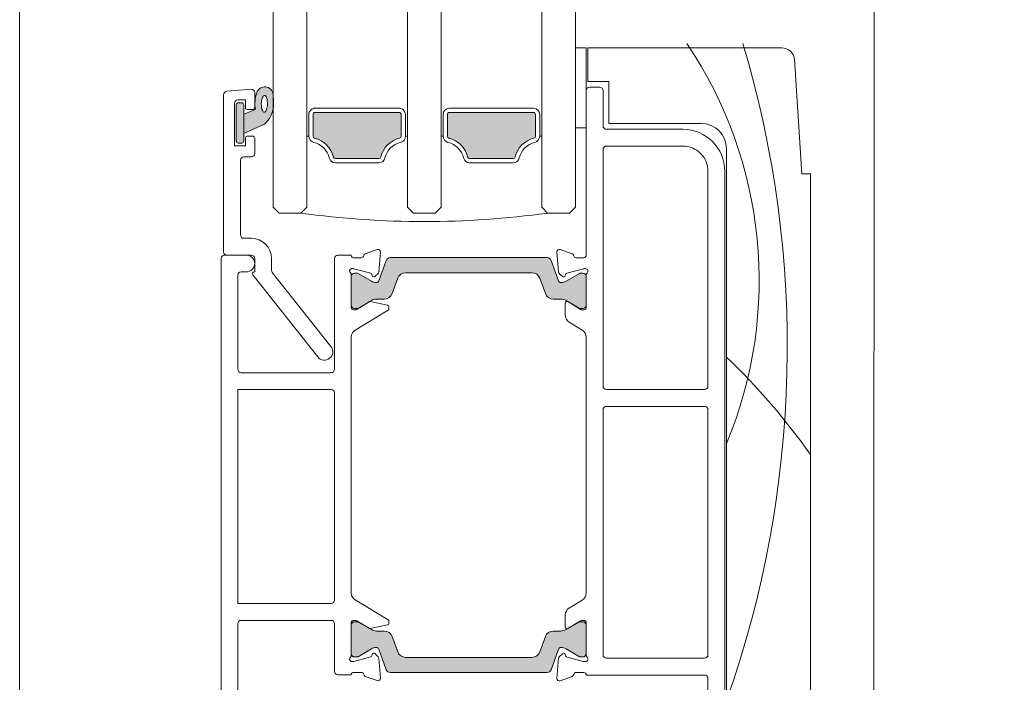
# Model space of a CAD drawing. Units: millimetres. Extents: x -6845 to 5224, y -7272 to 156.
# Drawn here: x -6596 to -6479, y -2289 to -2210 of the extents above; entities that cross this region are included whole.
import ezdxf

# ---------------------------------------------------------------- set-up
doc = ezdxf.new("R2010")
doc.units = ezdxf.units.MM
for name, color, linetype, lineweight in [('A-Door', 7, 'Continuous', 5), ('A-Hatch', 250, 'Continuous', 5), ('A_Text', 7, 'Continuous', 18)]:
    doc.layers.add(name, color=color, linetype=linetype, lineweight=lineweight)
doc.styles.add('ARIAL', font='arial.ttf')
doc.dimstyles.new('Scale0005-2 mm DOT', dxfattribs={"dimscale": 5, "dimtxt": 2.5, "dimasz": 1.5, "dimexe": 5, "dimexo": 100, "dimgap": 1, "dimtad": 1, "dimdec": 0, "dimtxsty": 'ARIAL', "dimblk": 'tick', "dimcen": 2, "dimse1": 1, "dimse2": 1, "dimclrd": 251, "dimclre": 5, "dimclrt": 256, "dimaunit": 1, "dimazin": 0, "dimtfac": 1, "dimtdec": 0, "dimtix": 1, "dimtmove": 2, "dimatfit": 3, "dimldrblk": 'DOT', "dimfxl": 1, "dimlwd": -1, "dimarcsym": 0})

# ---------------------------------------------------------------- blocks, each defined once
blk = doc.blocks.new('_Dot')
at = {"color": 0, "linetype": 'ByBlock', "lineweight": -2}
blk.add_line((-0.5, 0), (-1, 0), dxfattribs=at)
at = {"color": 0, "linetype": 'ByBlock', "const_width": 0.5}
blk.add_lwpolyline([(-0.25, 0, 1), (0.25, 0, 1)], format="xyb", close=True, dxfattribs=at)
blk = doc.blocks.new('tick')
h = blk.add_hatch(color=256)
h.paths.add_polyline_path([(0.818, 0.782), (0.782, 0.818), (0, 0.035), (0, 0), (0.035, 0)])
h.paths.add_polyline_path([(0, -0.035), (0, 0), (-0.035, 0), (-0.818, -0.782), (-0.782, -0.818)])
for p, q in [((0, -3.125), (0, 3.125)), ((-0.818, -0.782), (0.782, 0.818)), ((-0.782, -0.818), (0.818, 0.782)), ((-1.875, 0), (1.875, 0))]:
    blk.add_line(p, q)
for points in [[(0.818, 0.782), (0.782, 0.818)], [(-0.818, -0.782), (-0.782, -0.818)]]:
    blk.add_lwpolyline(points)
blk = doc.blocks.new('ASSY_0302-205-sill extended')
at = {"layer": 'A-Hatch'}
h = blk.add_hatch(color=256, dxfattribs=at)
h.dxf.hatch_style = 1
h.paths.add_polyline_path([(-158, 125.16), (-156.62, 125.73, -0.124619), (-156.45, 127.74, -0.78841), (-154.5, 127.54, -0.011864), (-154.45, 126.35, -0.223116), (-155.55, 123.97), (-158, 122.88)])
h.paths.add_polyline_path([(-155.69, 125.45), (-155.63, 125.41), (-155.57, 125.39), (-155.5, 125.41), (-155.44, 125.45), (-155.38, 125.52), (-155.33, 125.62), (-155.28, 125.74), (-155.24, 125.89), (-155.21, 126.05), (-155.19, 126.21), (-155.18, 126.39), (-155.18, 126.56), (-155.2, 126.73), (-155.22, 126.89), (-155.25, 127.04), (-155.29, 127.16), (-155.34, 127.26), (-155.4, 127.34), (-155.46, 127.39), (-155.52, 127.4), (-155.58, 127.39), (-155.65, 127.35), (-155.7, 127.27), (-155.76, 127.17), (-155.81, 127.05), (-155.85, 126.91), (-155.88, 126.75), (-155.9, 126.58), (-155.91, 126.41), (-155.9, 126.23), (-155.89, 126.06), (-155.87, 125.9), (-155.84, 125.76), (-155.79, 125.63), (-155.75, 125.53)], flags=16)
h.paths.add_polyline_path([(-158.9, 126.28, -0.414214), (-158.65, 126.53), (-158.25, 126.53, -0.414214), (-158, 126.28), (-158, 121.98, -0.414214), (-158.25, 121.73), (-158.65, 121.73, -0.414214), (-158.9, 121.98)])
h = blk.add_hatch(color=256, dxfattribs=at)
h.dxf.hatch_style = 1
h.paths.add_polyline_path([(-149.75, 125.13, -0.414214), (-149.5, 125.38), (-139.5, 125.38, -0.414214), (-139.25, 125.13), (-139.25, 122.54, -0.347541), (-139.44, 122.3, 0.283515), (-141.67, 120.07, -0.347541), (-141.91, 119.88), (-147.09, 119.88, -0.34754), (-147.33, 120.07, 0.283514), (-149.56, 122.3, -0.347541), (-149.75, 122.54)])
h = blk.add_hatch(color=256, dxfattribs=at)
h.dxf.hatch_style = 1
h.paths.add_polyline_path([(-133.75, 125.13, -0.414214), (-133.5, 125.38), (-123.5, 125.38, -0.414214), (-123.25, 125.13), (-123.25, 122.54, -0.347541), (-123.44, 122.3, 0.283515), (-125.67, 120.07, -0.347541), (-125.91, 119.88), (-131.09, 119.88, -0.34754), (-131.33, 120.07, 0.283514), (-133.56, 122.3, -0.347541), (-133.75, 122.54)])
h = blk.add_hatch(color=256, dxfattribs=at)
h.dxf.hatch_style = 1
h.paths.add_polyline_path([(-140.54, 108.09), (-121.85, 108.09, -0.314428), (-121.38, 107.76), (-120.5, 105.32, 0.31659), (-120.21, 105.12, 0.131548), (-119.61, 105.28), (-118.01, 106.2, -0.132018), (-117.91, 106.23), (-117.6, 106.23, -0.414379), (-117.2, 105.83), (-117.2, 102.43, -0.413638), (-117.6, 102.03), (-117.88, 102.03, -0.137244), (-118.04, 102.08), (-118.05, 102.08), (-119.61, 102.98, 0.131655), (-120.21, 103.15), (-121.13, 103.15, -0.315299), (-122.07, 103.8), (-122.74, 105.63, 0.315163), (-123.68, 106.29), (-138.72, 106.29, 0.315992), (-139.66, 105.63), (-140.33, 103.8, -0.314655), (-141.27, 103.15), (-142.18, 103.15, 0.132049), (-142.79, 102.99), (-144.37, 102.07, -0.132279), (-144.52, 102.03), (-144.8, 102.03, -0.413589), (-145.2, 102.43), (-145.2, 105.83, -0.415249), (-144.8, 106.23), (-144.49, 106.23, -0.130382), (-144.39, 106.2), (-142.79, 105.28, 0.131653), (-142.19, 105.12, 0.315299), (-141.9, 105.31), (-141.02, 107.76, -0.315828)])
h = blk.add_hatch(color=256, dxfattribs=at)
h.dxf.hatch_style = 1
h.paths.add_polyline_path([(-140.54, 58.67), (-121.85, 58.67, 0.314428), (-121.38, 59), (-120.5, 61.44, -0.31659), (-120.21, 61.64, -0.131548), (-119.61, 61.48), (-118.01, 60.55, 0.132018), (-117.91, 60.52), (-117.6, 60.52, 0.414379), (-117.2, 60.92), (-117.2, 64.32, 0.413638), (-117.6, 64.72), (-117.88, 64.72, 0.137244), (-118.04, 64.68), (-118.05, 64.67), (-119.61, 63.77, -0.131655), (-120.21, 63.61), (-121.13, 63.61, 0.315299), (-122.07, 62.95), (-122.74, 61.13, -0.315163), (-123.68, 60.47), (-138.72, 60.47, -0.315992), (-139.66, 61.13), (-140.33, 62.95, 0.314655), (-141.27, 63.61), (-142.18, 63.61, -0.132049), (-142.79, 63.77), (-144.37, 64.68, 0.132279), (-144.52, 64.72), (-144.8, 64.72, 0.413589), (-145.2, 64.32), (-145.2, 60.92, 0.415249), (-144.8, 60.52), (-144.49, 60.52, 0.130382), (-144.39, 60.55), (-142.79, 61.48, -0.131653), (-142.19, 61.64, -0.315299), (-141.9, 61.44), (-141.02, 59, 0.315828)])
for p, q in [((-118.5, 123.54), (-118.5, 133.07)), ((-118.5, 133.07), (-117.2, 133.07)), ((-117.2, 133.07), (-117.2, 123.54)), ((-117, 129.07), (-117, 133.07)), ((-117, 133.07), (-93.9, 133.07)), ((-92.41, 131.67), (-91.5, 118.07)), ((-114.5, 129.07), (-117, 129.07)), ((-114.5, 124.07), (-114.5, 129.07)), ((-157.13, 128.14), (-160.03, 127.89)), ((-117.2, 127.97), (-117.2, 108.37)), ((-115.6, 128.37), (-116.8, 128.37)), ((-115.2, 123.77), (-115.2, 127.97)), ((-160.4, 108.78), (-160.4, 127.49)), ((-157.8, 126.88), (-158.7, 126.88)), ((-157.8, 125.93), (-157.8, 126.88)), ((-156.7, 127.74), (-156.7, 125.93)), ((-159.1, 126.48), (-159.1, 121.38)), ((-158.9, 126.28), (-158.9, 121.98)), ((-158.25, 126.53), (-158.65, 126.53)), ((-158, 121.98), (-158, 126.28)), ((-156.62, 125.73), (-158, 125.16)), ((-156.9, 125.73), (-157.6, 125.73)), ((-149.5, 125.88), (-139.5, 125.88)), ((-123.5, 125.88), (-133.5, 125.88)), ((-158, 125.16), (-158, 122.88)), ((-150.25, 122.54), (-150.25, 125.13)), ((-149.75, 125.13), (-149.75, 122.54)), ((-139.5, 125.38), (-149.5, 125.38)), ((-139.25, 122.54), (-139.25, 125.13)), ((-138.75, 125.13), (-138.75, 122.54)), ((-134.25, 125.13), (-134.25, 122.54)), ((-133.75, 122.54), (-133.75, 125.13)), ((-133.5, 125.38), (-123.5, 125.38)), ((-123.25, 125.13), (-123.25, 122.54)), ((-122.75, 122.54), (-122.75, 125.13)), ((-158, 122.88), (-155.55, 123.97)), ((-117.2, 123.54), (-118.5, 123.54)), ((-105.7, 123.37), (-114.8, 123.37)), ((-103.5, 124.07), (-114.5, 124.07)), ((-157.8, 121.38), (-157.8, 122.33)), ((-157.6, 122.53), (-156.9, 122.53)), ((-156.7, 122.33), (-156.7, 120.48)), ((-150.5, 122.54), (-150.25, 122.54)), ((-138.5, 122.54), (-138.75, 122.54)), ((-134.5, 122.54), (-134.25, 122.54)), ((-122.5, 122.54), (-122.75, 122.54)), ((-159.1, 121.38), (-157.8, 121.38)), ((-158.65, 121.73), (-158.25, 121.73)), ((-115.2, 120.97), (-115.2, 92.77)), ((-105.7, 121.37), (-114.8, 121.37)), ((-100.5, 38.07), (-100.5, 121.07)), ((-158.4, 119.68), (-158.4, 110.78)), ((-157.1, 120.08), (-158, 120.08)), ((-147.09, 119.88), (-141.91, 119.88)), ((-125.91, 119.88), (-131.09, 119.88)), ((-141.91, 119.38), (-147.09, 119.38)), ((-131.09, 119.38), (-125.91, 119.38)), ((-102.7, 92.77), (-102.7, 118.37)), ((-100.7, 38.77), (-100.7, 118.37)), ((-91.5, 118.07), (-90.5, 118.07)), ((-90.5, 118.07), (-90.5, 39.57)), ((-154.5, 114.08), (-153.8, 113.38)), ((-151.2, 113.38), (-150.5, 114.08)), ((-138.5, 114.08), (-137.8, 113.38)), ((-135.2, 113.38), (-134.5, 114.08)), ((-121.8, 113.38), (-122.5, 114.08)), ((-118.5, 114.08), (-119.2, 113.38)), ((-153.8, 113.38), (-151.2, 113.38)), ((-137.8, 113.38), (-135.2, 113.38)), ((-119.2, 113.38), (-121.8, 113.38)), ((-158, 110.38), (-157.1, 110.38)), ((-160.7, 107.98), (-160.7, 38.78)), ((-157.7, 108.38), (-160.3, 108.38)), ((-157.1, 108.38), (-160, 108.38)), ((-156.7, 106.38), (-156.7, 107.98)), ((-154.7, 107.98), (-154.7, 106.58)), ((-147.2, 107.98), (-147.2, 94.78)), ((-145.2, 108.38), (-146.8, 108.38)), ((-145.2, 108.31), (-145.2, 108.38)), ((-144.91, 108.07), (-144.01, 108.07)), ((-143.52, 108.54), (-142.11, 109.06)), ((-141.71, 108.75), (-141.91, 106.4)), ((-121.85, 108.08), (-140.55, 108.08)), ((-120.7, 108.75), (-120.7, 108.77)), ((-120.49, 106.38), (-120.7, 108.75)), ((-120.3, 109.05), (-118.89, 108.54)), ((-118.4, 108.07), (-117.5, 108.07)), ((-144.95, 106.77), (-145.11, 106.77)), ((-142.88, 106.23), (-144.87, 106.76)), ((-141.02, 107.75), (-141.9, 105.3)), ((-120.5, 105.3), (-121.38, 107.75)), ((-117.54, 106.76), (-119.52, 106.23)), ((-117.3, 106.77), (-117.46, 106.77)), ((-158.7, 94.78), (-158.7, 105.98)), ((-158.3, 106.38), (-157.7, 106.38)), ((-149.18, 96.26), (-156.94, 106.05)), ((-156.79, 106.38), (-156.7, 106.38)), ((-154.61, 106.33), (-147.62, 97.5)), ((-145.2, 102.11), (-145.2, 106.03)), ((-145.2, 105.82), (-145.2, 102.42)), ((-144.49, 106.22), (-144.8, 106.22)), ((-142.79, 105.27), (-144.39, 106.19)), ((-142.7, 105.92), (-142.74, 106.1)), ((-142, 106.21), (-142.38, 105.83)), ((-140.33, 103.79), (-139.66, 105.62)), ((-138.72, 106.28), (-123.68, 106.28)), ((-122.74, 105.62), (-122.07, 103.79)), ((-120.04, 105.83), (-120.41, 106.19)), ((-119.66, 106.09), (-119.71, 105.92)), ((-118.01, 106.19), (-119.61, 105.27)), ((-117.6, 106.22), (-117.91, 106.22)), ((-117.2, 106.02), (-117.2, 102.17)), ((-117.2, 102.42), (-117.2, 105.82)), ((-144.53, 101.92), (-143.07, 102.81)), ((-144.37, 102.06), (-142.79, 102.98)), ((-142.93, 102.84), (-140.87, 102.42)), ((-142.19, 103.14), (-141.27, 103.14)), ((-140.71, 102.22), (-140.71, 102)), ((-121.13, 103.14), (-120.21, 103.14)), ((-119.7, 101.25), (-119.7, 102.67)), ((-119.61, 102.98), (-118.03, 102.06)), ((-119.4, 102.84), (-117.88, 101.92)), ((-144.91, 101.87), (-144.69, 101.87)), ((-144.8, 102.02), (-144.52, 102.02)), ((-140.8, 101.82), (-144.73, 99.43)), ((-117.88, 102.02), (-117.6, 102.02)), ((-117.88, 101.92), (-117.81, 101.87)), ((-117.81, 101.87), (-117.5, 101.87)), ((-117.68, 99.45), (-119.22, 100.39)), ((-145.2, 68.07), (-145.2, 98.69)), ((-117.2, 98.6), (-117.2, 68.15)), ((-147.6, 94.38), (-158.3, 94.38)), ((-147.6, 92.38), (-158.7, 92.38)), ((-158.7, 92.38), (-158.7, 66.88)), ((-147.2, 67.28), (-147.2, 91.98)), ((-114.8, 92.37), (-103.1, 92.37)), ((-103.1, 90.37), (-114.8, 90.37)), ((-115.2, 89.97), (-115.2, 60.77)), ((-102.7, 60.77), (-102.7, 89.97)), ((-158.7, 66.88), (-147.6, 66.88)), ((-140.8, 64.93), (-144.73, 67.33)), ((-117.68, 67.29), (-119.22, 66.35)), ((-158.3, 64.88), (-147.6, 64.88)), ((-145.2, 60.72), (-145.2, 64.64)), ((-144.91, 64.88), (-144.69, 64.88)), ((-144.52, 64.72), (-144.8, 64.72)), ((-144.53, 64.84), (-143.07, 63.94)), ((-142.79, 63.77), (-144.37, 64.68)), ((-140.71, 64.53), (-140.71, 64.76)), ((-119.7, 65.5), (-119.7, 64.07)), ((-118.03, 64.68), (-119.61, 63.77)), ((-119.4, 63.9), (-117.88, 64.83)), ((-117.88, 64.83), (-117.81, 64.87)), ((-117.6, 64.72), (-117.88, 64.72)), ((-117.5, 64.87), (-117.81, 64.87)), ((-117.2, 64.57), (-117.2, 60.72)), ((-158.7, 41.58), (-158.7, 64.48)), ((-147.2, 64.48), (-147.2, 58.78)), ((-145.2, 64.32), (-145.2, 60.92)), ((-142.93, 63.92), (-140.87, 64.34)), ((-141.27, 63.61), (-142.19, 63.61)), ((-120.21, 63.61), (-121.13, 63.61)), ((-117.2, 60.92), (-117.2, 64.32)), ((-139.66, 61.13), (-140.33, 62.95)), ((-122.07, 62.95), (-122.74, 61.13)), ((-144.39, 60.55), (-142.79, 61.48)), ((-141.9, 61.44), (-141.02, 59)), ((-121.38, 59), (-120.5, 61.44)), ((-119.61, 61.48), (-118.01, 60.55)), ((-144.95, 59.98), (-145.11, 59.98)), ((-142.88, 60.52), (-144.87, 59.99)), ((-144.8, 60.52), (-144.49, 60.52)), ((-142.7, 60.83), (-142.74, 60.66)), ((-142, 60.54), (-142.38, 60.92)), ((-141.71, 58.01), (-141.91, 60.36)), ((-123.68, 60.47), (-138.72, 60.47)), ((-120.49, 60.36), (-120.7, 58)), ((-120.04, 60.91), (-120.41, 60.55)), ((-119.66, 60.65), (-119.71, 60.82)), ((-117.54, 59.98), (-119.52, 60.51)), ((-117.91, 60.52), (-117.6, 60.52)), ((-117.3, 59.97), (-117.46, 59.97)), ((-114.8, 60.37), (-103.1, 60.37)), ((-144.91, 58.68), (-144.01, 58.68)), ((-140.55, 58.67), (-121.85, 58.67)), ((-118.4, 58.67), (-117.5, 58.67)), ((-146.8, 58.38), (-145.2, 58.38)), ((-145.2, 58.38), (-145.2, 58.44)), ((-143.52, 58.21), (-142.11, 57.7)), ((-120.7, 58), (-120.7, 57.97)), ((-120.3, 57.69), (-118.89, 58.2)), ((-117.2, 58.37), (-103.1, 58.37)), ((-102.7, 57.97), (-102.7, 46.57))]:
    blk.add_line(p, q)
at = {"flags": 128}
blk.add_lwpolyline([(-155.63, 125.41), (-155.57, 125.39), (-155.5, 125.41), (-155.44, 125.45), (-155.38, 125.52), (-155.33, 125.62), (-155.28, 125.74), (-155.24, 125.89), (-155.21, 126.05), (-155.19, 126.21), (-155.18, 126.39), (-155.18, 126.56), (-155.2, 126.73), (-155.22, 126.89), (-155.25, 127.04), (-155.29, 127.16), (-155.34, 127.26), (-155.4, 127.34), (-155.46, 127.39), (-155.52, 127.4), (-155.58, 127.39), (-155.65, 127.35), (-155.7, 127.27), (-155.76, 127.17), (-155.81, 127.05), (-155.85, 126.91), (-155.88, 126.75), (-155.9, 126.58), (-155.91, 126.41), (-155.9, 126.23), (-155.89, 126.06), (-155.87, 125.9), (-155.84, 125.76), (-155.79, 125.63), (-155.75, 125.53), (-155.69, 125.45), (-155.63, 125.41)], dxfattribs=at)
for centre, radius, start, end in [((-93.9, 131.57), 1.5, 3.8146, 89.9994), ((-160, 127.49), 0.4, 94.9997, 179.9994), ((-157.1, 127.74), 0.4, 359.9985, 95.001), ((-155.5, 127.41), 1.01, 7.5029, 161.7444), ((-116.8, 127.97), 0.4, 90.0005, 179.9995), ((-115.6, 127.97), 0.4, 359.9969, 90.001), ((-158.7, 126.48), 0.4, 90.0034, 179.9976), ((-152.55, 126.4), 4.12, 161.2782, 189.3928), ((-179.54, 125.79), 25.09, 1.281, 3.9969), ((-158.65, 126.28), 0.25, 89.9986, 180.0014), ((-158.25, 126.28), 0.25, 359.9986, 90.0014), ((-157.6, 125.93), 0.2, 179.9969, 270.0026), ((-156.9, 125.93), 0.2, 270.0005, 359.9995), ((-157.54, 126.33), 3.09, 310.1668, 0.4779), ((-149.5, 125.13), 0.75, 90, 180.0006), ((-139.5, 125.13), 0.75, 359.9984, 90.0004), ((-133.5, 125.13), 0.75, 90.0004, 179.9996), ((-123.5, 125.13), 0.75, 0.0004, 89.9985), ((-149.5, 125.13), 0.25, 90.0015, 179.9985), ((-139.5, 125.13), 0.25, 0.0015, 89.9985), ((-133.5, 125.13), 0.25, 90.0015, 179.9985), ((-123.5, 125.13), 0.25, 0.0015, 89.9985), ((-114.8, 123.77), 0.4, 179.9998, 270.0013), ((-105.7, 118.37), 5, 0.0001, 90.0001), ((-103.5, 121.07), 3, 0.0001, 89.9998), ((-157.6, 122.33), 0.2, 89.9974, 180.0031), ((-156.9, 122.33), 0.2, 0.0005, 89.9995), ((-149.5, 122.54), 0.75, 179.999, 256.6586), ((-149.5, 122.54), 0.25, 179.9984, 256.6586), ((-150.25, 119.38), 3, 13.3422, 76.6578), ((-138.75, 119.38), 3, 103.3425, 166.6577), ((-139.5, 122.54), 0.25, 283.339, 0.0019), ((-139.5, 122.54), 0.75, 283.3423, 0.0009), ((-133.5, 122.54), 0.75, 180.0015, 256.6568), ((-133.5, 122.54), 0.25, 179.9987, 256.6561), ((-134.25, 119.38), 3, 13.3422, 76.658), ((-122.75, 119.38), 3, 103.3425, 166.6577), ((-123.5, 122.54), 0.25, 283.339, 0.0019), ((-123.5, 122.54), 0.75, 283.3423, 0.0009), ((-158.65, 121.98), 0.25, 179.9986, 270.0014), ((-158.25, 121.98), 0.25, 269.9986, 0.0014), ((-150.25, 119.38), 2.5, 13.3419, 76.6579), ((-138.75, 119.38), 2.5, 103.3425, 166.6577), ((-134.25, 119.38), 2.5, 13.3423, 76.6575), ((-122.75, 119.38), 2.5, 103.342, 166.6578), ((-114.8, 120.97), 0.4, 89.9987, 180.0002), ((-105.7, 118.37), 3, 359.9998, 90.0003), ((-158, 119.68), 0.4, 90.0016, 179.9995), ((-157.1, 120.48), 0.4, 269.9987, 0.0002), ((-147.09, 120.13), 0.75, 193.3437, 269.9993), ((-147.09, 120.13), 0.25, 193.3414, 270.0016), ((-141.91, 120.13), 0.25, 269.9984, 346.6586), ((-141.91, 120.13), 0.75, 270.0007, 346.6563), ((-131.09, 120.13), 0.75, 193.3437, 269.9987), ((-131.09, 120.13), 0.25, 193.3384, 270.0029), ((-125.91, 120.13), 0.25, 269.9998, 346.6555), ((-125.91, 120.13), 0.75, 269.9993, 346.6583), ((-136.5, 220.92), 108.54, 262.2166, 277.7834), ((-158, 110.78), 0.4, 179.9998, 270.0002), ((-157.1, 107.98), 2.4, 0.0002, 89.9998), ((-160.3, 107.98), 0.4, 89.9998, 180.0002), ((-160, 108.78), 0.4, 180.0016, 269.9984), ((-157.7, 107.38), 1, 359.9999, 90), ((-157.1, 107.98), 0.4, 0.0016, 89.9995), ((-146.8, 107.98), 0.4, 90.0016, 179.9984), ((-144.91, 108.37), 0.3, 191.6505, 269.9988), ((-144.01, 108.37), 0.3, 270.0004, 349.0937), ((-143.42, 108.26), 0.3, 109.9987, 169.0985), ((-142.01, 108.77), 0.3, 354.9996, 110.0013), ((-140.55, 107.58), 0.5, 89.9962, 160.0032), ((-121.85, 107.58), 0.5, 19.9999, 90.0007), ((-120.4, 108.77), 0.3, 70, 179.9989), ((-118.99, 108.26), 0.3, 10.9122, 69.9949), ((-118.4, 108.37), 0.3, 190.9018, 270.0009), ((-117.5, 108.37), 0.3, 269.9997, 0.0017), ((-157.7, 107.38), 1, 270, 359.9996), ((-145.1, 106.48), 0.3, 109.4723, 228.1897), ((-145.11, 106.48), 0.3, 89.9963, 108.2297), ((-144.95, 106.47), 0.3, 75.0121, 89.9888), ((-117.46, 106.47), 0.299, 89.9869, 105.0151), ((-117.3, 106.47), 0.3, 311.8089, 90.0022), ((-158.3, 105.98), 0.4, 90.0016, 179.9984), ((-156.79, 106.18), 0.2, 90.0011, 218.3798), ((-154.3, 106.58), 0.4, 179.9993, 218.3799), ((-145.5, 106.03), 0.3, 359.9999, 48.1873), ((-144.8, 105.82), 0.4, 89.9998, 180.0002), ((-144.49, 106.02), 0.2, 59.9929, 90.0104), ((-142.93, 106.05), 0.192, 15, 75.0032), ((-142.51, 105.97), 0.192, 195.0009, 314.9983), ((-142.21, 106.42), 0.3, 314.9988, 355.0011), ((-138.72, 105.28), 1, 90.0004, 159.999), ((-123.68, 105.28), 1, 19.9994, 90.0003), ((-120.19, 106.41), 0.3, 184.9916, 225.0085), ((-119.9, 105.97), 0.2, 224.9995, 344.999), ((-119.47, 106.04), 0.2, 104.9961, 165.0009), ((-117.91, 106.02), 0.2, 89.998, 119.9987), ((-117.6, 105.82), 0.4, 359.998, 90.001), ((-116.9, 106.02), 0.3, 131.8205, 179.9891), ((-142.19, 106.31), 1.2, 240.0002, 269.9997), ((-142.19, 105.41), 0.3, 270.0009, 339.9996), ((-120.21, 105.41), 0.3, 200.0004, 270.0006), ((-120.21, 106.31), 1.2, 269.9996, 300.0005), ((-141.27, 104.14), 1, 270.0002, 339.9998), ((-121.13, 104.14), 1, 199.9987, 270.0005), ((-144.8, 102.42), 0.4, 179.9998, 270.0002), ((-144.91, 102.17), 0.3, 191.6505, 269.9988), ((-144.52, 102.32), 0.3, 270.0001, 299.9966), ((-142.97, 102.64), 0.2, 78.4554, 121.4059), ((-142.19, 101.94), 1.2, 90.0003, 119.9998), ((-140.91, 102.22), 0.2, 0.0028, 78.4532), ((-120.21, 101.94), 1.2, 59.9995, 90.0004), ((-119.5, 102.67), 0.2, 58.606, 179.9991), ((-117.88, 102.32), 0.3, 240.0062, 269.9986), ((-117.6, 102.42), 0.4, 269.999, 0.002), ((-117.5, 102.17), 0.3, 269.9997, 0.0031), ((-144.69, 102.17), 0.3, 269.9988, 301.403), ((-140.91, 102), 0.2, 301.3999, 0.0008), ((-118.7, 101.25), 1, 180.0015, 238.6031), ((-144.21, 98.57), 1, 121.4006, 173.6259), ((-118.2, 98.6), 1, 359.9986, 58.6059), ((-148.4, 96.88), 1, 218.3804, 38.3804), ((-158.3, 94.78), 0.4, 179.9998, 270.0002), ((-147.6, 94.78), 0.4, 269.9998, 0.0002), ((-114.8, 92.77), 0.4, 179.9985, 270.0031), ((-103.1, 92.77), 0.4, 269.9969, 0.0015), ((-147.6, 91.98), 0.4, 359.9998, 90.0002), ((-114.8, 89.97), 0.4, 89.9969, 180.002), ((-103.1, 89.97), 0.4, 359.998, 90.0031), ((-144.21, 68.18), 1, 186.3741, 238.5994), ((-118.2, 68.15), 1, 301.3933, 0.0022), ((-147.6, 67.28), 0.4, 270.0016, 359.9984), ((-118.7, 65.5), 1, 121.3969, 179.9985), ((-158.3, 64.48), 0.4, 90.0016, 179.9984), ((-147.6, 64.48), 0.4, 0.0016, 89.9984), ((-144.91, 64.58), 0.3, 90.0012, 168.3495), ((-144.8, 64.32), 0.4, 90.0016, 179.9984), ((-144.69, 64.58), 0.3, 58.597, 90.0012), ((-144.52, 64.42), 0.3, 59.9957, 90.0023), ((-140.91, 64.53), 0.2, 281.543, 0.0009), ((-140.91, 64.76), 0.2, 359.9974, 58.6041), ((-117.88, 64.42), 0.3, 89.9991, 120.0015), ((-117.6, 64.32), 0.4, 359.9998, 89.9991), ((-117.5, 64.57), 0.3, 359.9959, 90.0027), ((-142.97, 64.11), 0.2, 238.6024, 281.5421), ((-142.19, 64.81), 1.2, 240.0002, 269.9997), ((-141.27, 62.61), 1, 20.001, 89.9996), ((-121.13, 62.61), 1, 89.9997, 160.0006), ((-120.21, 64.81), 1.2, 269.9996, 300.0005), ((-119.5, 64.07), 0.2, 179.9998, 301.3972), ((-142.19, 60.44), 1.2, 90.0003, 119.9998), ((-142.19, 61.34), 0.3, 20.0028, 89.9987), ((-138.72, 61.47), 1, 200.001, 269.9996), ((-123.68, 61.47), 1, 269.9997, 340.0006), ((-120.21, 61.34), 0.3, 89.9999, 159.9972), ((-120.21, 60.44), 1.2, 59.9995, 90.0004), ((-145.1, 60.28), 0.3, 131.8111, 250.5266), ((-145.5, 60.72), 0.3, 311.8127, 0.0001), ((-144.8, 60.92), 0.4, 180.0016, 269.9984), ((-145.11, 60.28), 0.3, 251.7835, 269.9994), ((-144.95, 60.28), 0.3, 269.9897, 285.0094), ((-144.49, 60.72), 0.2, 270.0053, 299.9914), ((-142.93, 60.71), 0.192, 285.0027, 344.9942), ((-142.51, 60.78), 0.192, 44.9983, 165), ((-142.21, 60.33), 0.3, 4.997, 45.0014), ((-120.19, 60.34), 0.3, 134.9947, 175.007), ((-119.9, 60.77), 0.2, 15.0018, 134.9972), ((-119.47, 60.71), 0.2, 195.0048, 254.9983), ((-117.91, 60.72), 0.2, 240.017, 269.9863), ((-117.6, 60.92), 0.4, 270.0009, 0.0002), ((-117.46, 60.27), 0.3, 255.0064, 269.9916), ((-117.3, 60.27), 0.3, 270.0007, 48.1911), ((-116.9, 60.72), 0.3, 180.0109, 228.1795), ((-114.8, 60.77), 0.4, 179.9998, 270.0013), ((-103.1, 60.77), 0.4, 269.9987, 0.0002), ((-146.8, 58.78), 0.4, 180.0005, 269.9984), ((-144.91, 58.38), 0.3, 90.0012, 168.3495), ((-144.01, 58.38), 0.3, 10.9044, 89.9998), ((-140.55, 59.17), 0.5, 199.9968, 270.0038), ((-121.85, 59.17), 0.5, 269.9993, 340.0001), ((-118.4, 58.37), 0.3, 89.9993, 169.0962), ((-117.5, 58.37), 0.3, 359.9959, 90.0027), ((-143.42, 58.49), 0.3, 190.905, 249.9978), ((-142.01, 57.98), 0.3, 250.0008, 4.9996), ((-120.4, 57.97), 0.3, 179.9989, 290.0023), ((-118.99, 58.49), 0.3, 290.0016, 349.0913), ((-103.1, 57.97), 0.4, 359.9998, 90.0013)]:
    blk.add_arc(centre, radius, start, end)
at = {"layer": 'A-Hatch'}
for centre, radius, start, end in [((-147.12, 105.37), 50.52, 337.4063, 33.9321), ((-219.4, 97.44), 126.15, 340.5167, 16.645), ((-155.93, 38.37), 80.14, 35.2499, 46.2223)]:
    blk.add_arc(centre, radius, start, end, dxfattribs=at)

msp = doc.modelspace()

# ---------------------------------------------------------------- linework, layer by layer
at = {"layer": 'A-Door'}
for p, q in [((-6565.82, -2091.47), (-6565.82, -2232.68)), ((-6561.82, -2091.47), (-6561.82, -2232.68)), ((-6549.82, -2091.47), (-6549.82, -2232.68)), ((-6545.82, -2091.47), (-6545.82, -2232.68)), ((-6533.82, -2091.47), (-6533.82, -2232.68)), ((-6529.82, -2091.47), (-6529.82, -2232.68))]:
    msp.add_line(p, q, dxfattribs=at)
at = {"layer": 'A-Hatch'}
msp.add_line((-6596.02, -2078.11), (-6596.02, -2319.93), dxfattribs=at)

# ---------------------------------------------------------------- block references
at = {"layer": 'A-Door'}
msp.add_blockref('ASSY_0302-205-sill extended', (-6411.32, -2346.76), dxfattribs=at)

# ---------------------------------------------------------------- leaders
at = {"layer": 'A_Text'}
msp.add_leader([(-6494.29, -2349.85), (-6494.17, -2127.8), (-6162.85, -2127.8)], dimstyle='Scale0005-2 mm DOT', override={"dimtad": 0, "dimclrd": 250}, dxfattribs=at)

doc.saveas('drawing.dxf')
